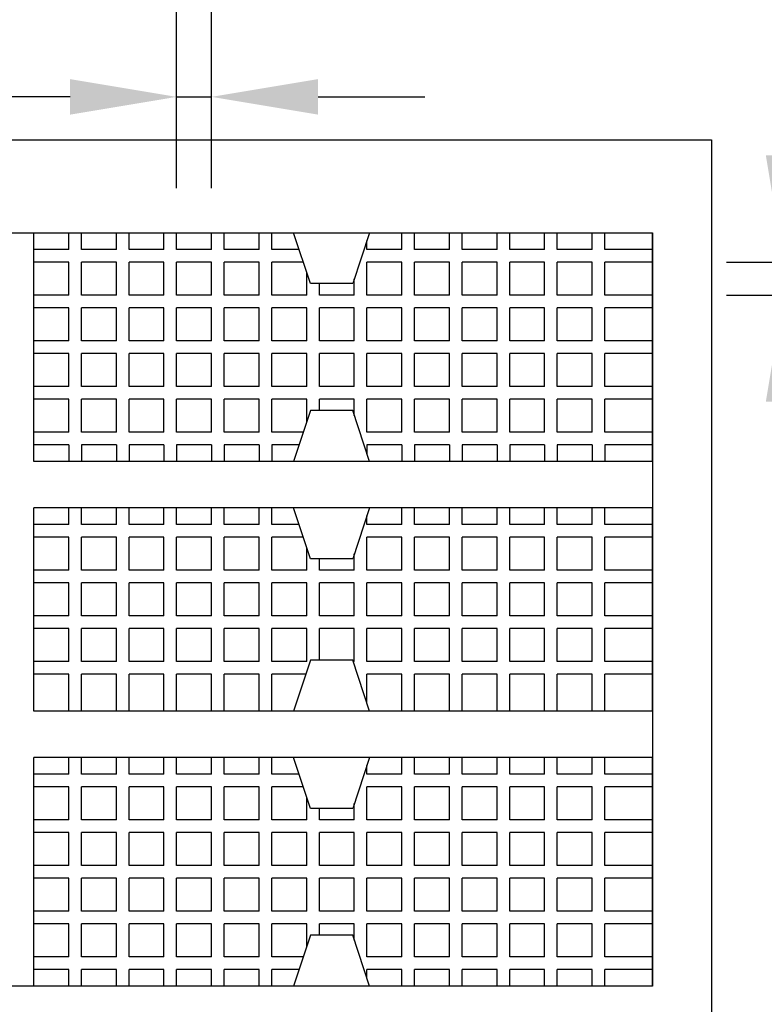
# Model space of a CAD drawing. Units: millimetres. Extents: x 11613 to 13774, y -1973 to 170.
# Drawn here: x 12257 to 12301, y -538 to -480 of the extents above; entities that cross this region are included whole.
import ezdxf

# ---------------------------------------------------------------- set-up
doc = ezdxf.new("R2010")
doc.units = ezdxf.units.MM
doc.styles.get("Standard").update_dxf_attribs({"font": 'isocp.shx'})
doc.dimstyles.new('Kopie(2) von Mini', dxfattribs={"dimscale": 7, "dimtxt": 2.5, "dimasz": 0.9, "dimexe": 1.25, "dimexo": 0.625, "dimtad": 1, "dimdec": 0, "dimtxsty": 'Standard', "dimcen": 2.5, "dimclrd": 1, "dimclre": 1, "dimclrt": 1, "dimadec": 0, "dimazin": 0, "dimtfac": 1, "dimtdec": 0, "dimtmove": 0, "dimatfit": 3, "dimfxl": 1, "dimarcsym": 0})

# ---------------------------------------------------------------- blocks, each defined once
blk = doc.blocks.new('*D16')
at = {"color": 1, "lineweight": -2, "transparency": 16777216}
for p, q in [((12266.763, -490.221), (12266.763, -476.085)), ((12268.825, -490.221), (12268.825, -476.085)), ((12260.463, -484.835), (12254.163, -484.835)), ((12266.763, -484.835), (12268.825, -484.835)), ((12275.125, -484.835), (12281.425, -484.835))]:
    blk.add_line(p, q, dxfattribs=at)
at = {"color": 1, "transparency": 16777216}
for points in [[(12260.463, -483.785), (12260.463, -485.885), (12266.763, -484.835)], [(12275.125, -483.785), (12275.125, -485.885), (12268.825, -484.835)]]:
    blk.add_solid(points, dxfattribs=at)
at = {"layer": 'DEFPOINTS', "color": 0, "transparency": 16777216}
for p in [(12268.825, -484.835), (12266.763, -494.596), (12268.825, -494.596)]:
    blk.add_point(p, dxfattribs=at)
at = {"color": 1, "transparency": 16777216, "insert": (12267.794, -464.3), "char_height": 17.5, "attachment_point": 5}
blk.add_mtext('2', dxfattribs=at)
blk = doc.blocks.new('*D17')
at = {"color": 1, "lineweight": -2, "transparency": 16777216}
for p, q in [((12302.63, -488.296), (12302.63, -481.996)), ((12299.253, -494.596), (12311.38, -494.596)), ((12302.63, -494.596), (12302.63, -496.546)), ((12299.253, -496.546), (12311.38, -496.546)), ((12302.63, -502.846), (12302.63, -509.146))]:
    blk.add_line(p, q, dxfattribs=at)
at = {"color": 1, "transparency": 16777216}
for points in [[(12301.58, -488.296), (12303.68, -488.296), (12302.63, -494.596)], [(12301.58, -502.846), (12303.68, -502.846), (12302.63, -496.546)]]:
    blk.add_solid(points, dxfattribs=at)
at = {"layer": 'DEFPOINTS', "color": 0, "transparency": 16777216}
for p in [(12294.878, -494.596), (12294.878, -496.546), (12302.63, -496.546)]:
    blk.add_point(p, dxfattribs=at)
at = {"color": 1, "transparency": 16777216, "insert": (12321.565, -495.571), "char_height": 17.5, "attachment_point": 5, "rotation": 90}
blk.add_mtext('2', dxfattribs=at)
blk = doc.blocks.new('A$C904a3f85')
for p, q in [((66.567, 51.673), (466.567, 51.673)), ((466.567, 51.673), (466.567, -1.827)), ((70.067, 46.173), (463.067, 46.173)), ((426.517, 32.673), (426.517, 46.173)), ((428.579, 45.198), (428.579, 46.173)), ((429.329, 45.198), (429.329, 46.173)), ((431.39, 45.198), (431.39, 46.173)), ((432.14, 45.198), (432.14, 46.173)), ((434.202, 45.198), (434.202, 46.173)), ((434.952, 45.198), (434.952, 46.173)), ((437.014, 45.198), (437.014, 46.173)), ((437.764, 45.198), (437.764, 46.173)), ((439.825, 45.198), (439.825, 46.173)), ((440.575, 45.198), (440.575, 46.173)), ((442.855, 43.173), (441.855, 46.173)), ((446.355, 46.173), (445.355, 43.173)), ((448.26, 45.198), (448.26, 46.173)), ((449.01, 45.198), (449.01, 46.173)), ((451.072, 45.198), (451.072, 46.173)), ((451.822, 45.198), (451.822, 46.173)), ((453.884, 45.198), (453.884, 46.173)), ((454.634, 45.198), (454.634, 46.173)), ((456.695, 45.198), (456.695, 46.173)), ((457.445, 45.198), (457.445, 46.173)), ((459.507, 45.198), (459.507, 46.173)), ((460.257, 45.198), (460.257, 46.173)), ((463.067, 46.173), (463.067, 1.673)), ((463.067, 32.673), (463.067, 46.173)), ((446.199, 45.198), (446.199, 45.706)), ((428.579, 45.198), (426.517, 45.198)), ((431.39, 45.198), (429.329, 45.198)), ((434.202, 45.198), (432.14, 45.198)), ((437.014, 45.198), (434.952, 45.198)), ((439.825, 45.198), (437.764, 45.198)), ((442.18, 45.198), (440.575, 45.198)), ((448.26, 45.198), (446.199, 45.198)), ((451.072, 45.198), (449.01, 45.198)), ((453.884, 45.198), (451.822, 45.198)), ((456.695, 45.198), (454.634, 45.198)), ((459.507, 45.198), (457.445, 45.198)), ((463.067, 45.198), (460.257, 45.198)), ((428.579, 44.448), (426.517, 44.448)), ((428.579, 42.498), (428.579, 44.448)), ((431.39, 44.448), (429.329, 44.448)), ((429.329, 42.498), (429.329, 44.448)), ((431.39, 42.498), (431.39, 44.448)), ((434.202, 44.448), (432.14, 44.448)), ((432.14, 42.498), (432.14, 44.448)), ((434.202, 42.498), (434.202, 44.448)), ((437.014, 44.448), (434.952, 44.448)), ((434.952, 42.498), (434.952, 44.448)), ((437.014, 42.498), (437.014, 44.448)), ((439.825, 44.448), (437.764, 44.448)), ((437.764, 42.498), (437.764, 44.448)), ((439.825, 42.498), (439.825, 44.448)), ((442.43, 44.448), (440.575, 44.448)), ((440.575, 42.498), (440.575, 44.448)), ((448.26, 44.448), (446.199, 44.448)), ((446.199, 42.498), (446.199, 44.448)), ((448.26, 42.498), (448.26, 44.448)), ((451.072, 44.448), (449.01, 44.448)), ((449.01, 42.498), (449.01, 44.448)), ((451.072, 42.498), (451.072, 44.448)), ((453.884, 44.448), (451.822, 44.448)), ((451.822, 42.498), (451.822, 44.448)), ((453.884, 42.498), (453.884, 44.448)), ((456.695, 44.448), (454.634, 44.448)), ((454.634, 42.498), (454.634, 44.448)), ((456.695, 42.498), (456.695, 44.448)), ((459.507, 44.448), (457.445, 44.448)), ((457.445, 42.498), (457.445, 44.448)), ((459.507, 42.498), (459.507, 44.448)), ((463.067, 44.448), (460.257, 44.448)), ((460.257, 42.498), (460.257, 44.448)), ((442.637, 42.498), (442.637, 43.826)), ((445.355, 43.173), (442.855, 43.173)), ((443.387, 42.498), (443.387, 43.173)), ((445.449, 42.498), (445.449, 43.456)), ((428.579, 42.498), (426.517, 42.498)), ((431.39, 42.498), (429.329, 42.498)), ((434.202, 42.498), (432.14, 42.498)), ((437.014, 42.498), (434.952, 42.498)), ((439.825, 42.498), (437.764, 42.498)), ((442.637, 42.498), (440.575, 42.498)), ((445.449, 42.498), (443.387, 42.498)), ((448.26, 42.498), (446.199, 42.498)), ((451.072, 42.498), (449.01, 42.498)), ((453.884, 42.498), (451.822, 42.498)), ((456.695, 42.498), (454.634, 42.498)), ((459.507, 42.498), (457.445, 42.498)), ((463.067, 42.498), (460.257, 42.498)), ((428.579, 41.748), (426.517, 41.748)), ((428.579, 39.798), (428.579, 41.748)), ((431.39, 41.748), (429.329, 41.748)), ((429.329, 39.798), (429.329, 41.748)), ((431.39, 39.798), (431.39, 41.748)), ((434.202, 41.748), (432.14, 41.748)), ((432.14, 39.798), (432.14, 41.748)), ((434.202, 39.798), (434.202, 41.748)), ((437.014, 41.748), (434.952, 41.748)), ((434.952, 39.798), (434.952, 41.748)), ((437.014, 39.798), (437.014, 41.748)), ((439.825, 41.748), (437.764, 41.748)), ((437.764, 39.798), (437.764, 41.748)), ((439.825, 39.798), (439.825, 41.748)), ((442.637, 41.748), (440.575, 41.748)), ((440.575, 39.798), (440.575, 41.748)), ((442.637, 39.798), (442.637, 41.748)), ((445.449, 41.748), (443.387, 41.748)), ((443.387, 39.798), (443.387, 41.748)), ((445.449, 39.798), (445.449, 41.748)), ((448.26, 41.748), (446.199, 41.748)), ((446.199, 39.798), (446.199, 41.748)), ((448.26, 39.798), (448.26, 41.748)), ((451.072, 41.748), (449.01, 41.748)), ((449.01, 39.798), (449.01, 41.748)), ((451.072, 39.798), (451.072, 41.748)), ((453.884, 41.748), (451.822, 41.748)), ((451.822, 39.798), (451.822, 41.748)), ((453.884, 39.798), (453.884, 41.748)), ((456.695, 41.748), (454.634, 41.748)), ((454.634, 39.798), (454.634, 41.748)), ((456.695, 39.798), (456.695, 41.748)), ((459.507, 41.748), (457.445, 41.748)), ((457.445, 39.798), (457.445, 41.748)), ((459.507, 39.798), (459.507, 41.748)), ((463.067, 41.748), (460.257, 41.748)), ((460.257, 39.798), (460.257, 41.748)), ((428.579, 39.798), (426.517, 39.798)), ((431.39, 39.798), (429.329, 39.798)), ((434.202, 39.798), (432.14, 39.798)), ((437.014, 39.798), (434.952, 39.798)), ((439.825, 39.798), (437.764, 39.798)), ((442.637, 39.798), (440.575, 39.798)), ((445.449, 39.798), (443.387, 39.798)), ((448.26, 39.798), (446.199, 39.798)), ((451.072, 39.798), (449.01, 39.798)), ((453.884, 39.798), (451.822, 39.798)), ((456.695, 39.798), (454.634, 39.798)), ((459.507, 39.798), (457.445, 39.798)), ((463.067, 39.798), (460.257, 39.798)), ((428.579, 39.048), (426.517, 39.048)), ((428.579, 37.098), (428.579, 39.048)), ((431.39, 39.048), (429.329, 39.048)), ((429.329, 37.098), (429.329, 39.048)), ((431.39, 37.098), (431.39, 39.048)), ((434.202, 39.048), (432.14, 39.048)), ((432.14, 37.098), (432.14, 39.048)), ((434.202, 37.098), (434.202, 39.048)), ((437.014, 39.048), (434.952, 39.048)), ((434.952, 37.098), (434.952, 39.048)), ((437.014, 37.098), (437.014, 39.048)), ((439.825, 39.048), (437.764, 39.048)), ((437.764, 37.098), (437.764, 39.048)), ((439.825, 37.098), (439.825, 39.048)), ((442.637, 39.048), (440.575, 39.048)), ((440.575, 37.098), (440.575, 39.048)), ((442.637, 37.098), (442.637, 39.048)), ((445.449, 39.048), (443.387, 39.048)), ((443.387, 37.098), (443.387, 39.048)), ((445.449, 37.098), (445.449, 39.048)), ((448.26, 39.048), (446.199, 39.048)), ((446.199, 37.098), (446.199, 39.048)), ((448.26, 37.098), (448.26, 39.048)), ((451.072, 39.048), (449.01, 39.048)), ((449.01, 37.098), (449.01, 39.048)), ((451.072, 37.098), (451.072, 39.048)), ((453.884, 39.048), (451.822, 39.048)), ((451.822, 37.098), (451.822, 39.048)), ((453.884, 37.098), (453.884, 39.048)), ((456.695, 39.048), (454.634, 39.048)), ((454.634, 37.098), (454.634, 39.048)), ((456.695, 37.098), (456.695, 39.048)), ((459.507, 39.048), (457.445, 39.048)), ((457.445, 37.098), (457.445, 39.048)), ((459.507, 37.098), (459.507, 39.048)), ((463.067, 39.048), (460.257, 39.048)), ((460.257, 37.098), (460.257, 39.048)), ((428.579, 37.098), (426.517, 37.098)), ((431.39, 37.098), (429.329, 37.098)), ((434.202, 37.098), (432.14, 37.098)), ((437.014, 37.098), (434.952, 37.098)), ((439.825, 37.098), (437.764, 37.098)), ((442.637, 37.098), (440.575, 37.098)), ((445.449, 37.098), (443.387, 37.098)), ((448.26, 37.098), (446.199, 37.098)), ((451.072, 37.098), (449.01, 37.098)), ((453.884, 37.098), (451.822, 37.098)), ((456.695, 37.098), (454.634, 37.098)), ((459.507, 37.098), (457.445, 37.098)), ((463.067, 37.098), (460.257, 37.098)), ((428.579, 36.348), (426.517, 36.348)), ((428.579, 34.398), (428.579, 36.348)), ((431.39, 36.348), (429.329, 36.348)), ((429.329, 34.398), (429.329, 36.348)), ((431.39, 34.398), (431.39, 36.348)), ((434.202, 36.348), (432.14, 36.348)), ((432.14, 34.398), (432.14, 36.348)), ((434.202, 34.398), (434.202, 36.348)), ((437.014, 36.348), (434.952, 36.348)), ((434.952, 34.398), (434.952, 36.348)), ((437.014, 34.398), (437.014, 36.348)), ((439.825, 36.348), (437.764, 36.348)), ((437.764, 34.398), (437.764, 36.348)), ((439.825, 34.398), (439.825, 36.348)), ((442.637, 36.348), (440.575, 36.348)), ((440.575, 34.398), (440.575, 36.348)), ((442.637, 35.021), (442.637, 36.348)), ((445.449, 36.348), (443.387, 36.348)), ((443.387, 35.673), (443.387, 36.348)), ((445.449, 35.391), (445.449, 36.348)), ((448.26, 36.348), (446.199, 36.348)), ((446.199, 34.398), (446.199, 36.348)), ((448.26, 34.398), (448.26, 36.348)), ((451.072, 36.348), (449.01, 36.348)), ((449.01, 34.398), (449.01, 36.348)), ((451.072, 34.398), (451.072, 36.348)), ((453.884, 36.348), (451.822, 36.348)), ((451.822, 34.398), (451.822, 36.348)), ((453.884, 34.398), (453.884, 36.348)), ((456.695, 36.348), (454.634, 36.348)), ((454.634, 34.398), (454.634, 36.348)), ((456.695, 34.398), (456.695, 36.348)), ((459.507, 36.348), (457.445, 36.348)), ((457.445, 34.398), (457.445, 36.348)), ((459.507, 34.398), (459.507, 36.348)), ((463.067, 36.348), (460.257, 36.348)), ((460.257, 34.398), (460.257, 36.348)), ((442.855, 35.673), (441.855, 32.673)), ((445.355, 35.673), (442.855, 35.673)), ((446.355, 32.673), (445.355, 35.673)), ((428.579, 34.398), (426.517, 34.398)), ((431.39, 34.398), (429.329, 34.398)), ((434.202, 34.398), (432.14, 34.398)), ((437.014, 34.398), (434.952, 34.398)), ((439.825, 34.398), (437.764, 34.398)), ((442.43, 34.398), (440.575, 34.398)), ((448.26, 34.398), (446.199, 34.398)), ((451.072, 34.398), (449.01, 34.398)), ((453.884, 34.398), (451.822, 34.398)), ((456.695, 34.398), (454.634, 34.398)), ((459.507, 34.398), (457.445, 34.398)), ((463.067, 34.398), (460.257, 34.398)), ((428.579, 33.648), (426.517, 33.648)), ((428.579, 33.648), (428.579, 32.673)), ((431.39, 33.648), (429.329, 33.648)), ((429.329, 33.648), (429.329, 32.673)), ((431.39, 33.648), (431.39, 32.673)), ((434.202, 33.648), (432.14, 33.648)), ((432.14, 33.648), (432.14, 32.673)), ((434.202, 33.648), (434.202, 32.673)), ((437.014, 33.648), (434.952, 33.648)), ((434.952, 33.648), (434.952, 32.673)), ((437.014, 33.648), (437.014, 32.673)), ((439.825, 33.648), (437.764, 33.648)), ((437.764, 33.648), (437.764, 32.673)), ((439.825, 33.648), (439.825, 32.673)), ((442.18, 33.648), (440.575, 33.648)), ((440.575, 33.648), (440.575, 32.673)), ((448.26, 33.648), (446.199, 33.648)), ((446.199, 33.648), (446.199, 33.141)), ((448.26, 33.648), (448.26, 32.673)), ((451.072, 33.648), (449.01, 33.648)), ((449.01, 33.648), (449.01, 32.673)), ((451.072, 33.648), (451.072, 32.673)), ((453.884, 33.648), (451.822, 33.648)), ((451.822, 33.648), (451.822, 32.673)), ((453.884, 33.648), (453.884, 32.673)), ((456.695, 33.648), (454.634, 33.648)), ((454.634, 33.648), (454.634, 32.673)), ((456.695, 33.648), (456.695, 32.673)), ((459.507, 33.648), (457.445, 33.648)), ((457.445, 33.648), (457.445, 32.673)), ((459.507, 33.648), (459.507, 32.673)), ((463.067, 33.648), (460.257, 33.648)), ((460.257, 33.648), (460.257, 32.673)), ((463.067, 32.673), (426.517, 32.673)), ((426.517, 17.923), (426.517, 29.923)), ((463.067, 29.923), (426.517, 29.923)), ((428.579, 28.948), (428.579, 29.923)), ((429.329, 28.948), (429.329, 29.923)), ((431.39, 28.948), (431.39, 29.923)), ((432.14, 28.948), (432.14, 29.923)), ((434.202, 28.948), (434.202, 29.923)), ((434.952, 28.948), (434.952, 29.923)), ((437.014, 28.948), (437.014, 29.923)), ((437.764, 28.948), (437.764, 29.923)), ((439.825, 28.948), (439.825, 29.923)), ((440.575, 28.948), (440.575, 29.923)), ((442.855, 26.923), (441.855, 29.923)), ((446.355, 29.923), (445.355, 26.923)), ((448.26, 28.948), (448.26, 29.923)), ((449.01, 28.948), (449.01, 29.923)), ((451.072, 28.948), (451.072, 29.923)), ((451.822, 28.948), (451.822, 29.923)), ((453.884, 28.948), (453.884, 29.923)), ((454.634, 28.948), (454.634, 29.923)), ((456.695, 28.948), (456.695, 29.923)), ((457.445, 28.948), (457.445, 29.923)), ((459.507, 28.948), (459.507, 29.923)), ((460.257, 28.948), (460.257, 29.923)), ((463.067, 17.923), (463.067, 29.923)), ((446.199, 28.948), (446.199, 29.456)), ((428.579, 28.948), (426.517, 28.948)), ((431.39, 28.948), (429.329, 28.948)), ((434.202, 28.948), (432.14, 28.948)), ((437.014, 28.948), (434.952, 28.948)), ((439.825, 28.948), (437.764, 28.948)), ((442.18, 28.948), (440.575, 28.948)), ((448.26, 28.948), (446.199, 28.948)), ((451.072, 28.948), (449.01, 28.948)), ((453.884, 28.948), (451.822, 28.948)), ((456.695, 28.948), (454.634, 28.948)), ((459.507, 28.948), (457.445, 28.948)), ((463.067, 28.948), (460.257, 28.948)), ((428.579, 28.198), (426.517, 28.198)), ((428.579, 26.248), (428.579, 28.198)), ((431.39, 28.198), (429.329, 28.198)), ((429.329, 26.248), (429.329, 28.198)), ((431.39, 26.248), (431.39, 28.198)), ((434.202, 28.198), (432.14, 28.198)), ((432.14, 26.248), (432.14, 28.198)), ((434.202, 26.248), (434.202, 28.198)), ((437.014, 28.198), (434.952, 28.198)), ((434.952, 26.248), (434.952, 28.198)), ((437.014, 26.248), (437.014, 28.198)), ((439.825, 28.198), (437.764, 28.198)), ((437.764, 26.248), (437.764, 28.198)), ((439.825, 26.248), (439.825, 28.198)), ((442.43, 28.198), (440.575, 28.198)), ((440.575, 26.248), (440.575, 28.198)), ((448.26, 28.198), (446.199, 28.198)), ((446.199, 26.248), (446.199, 28.198)), ((448.26, 26.248), (448.26, 28.198)), ((451.072, 28.198), (449.01, 28.198)), ((449.01, 26.248), (449.01, 28.198)), ((451.072, 26.248), (451.072, 28.198)), ((453.884, 28.198), (451.822, 28.198)), ((451.822, 26.248), (451.822, 28.198)), ((453.884, 26.248), (453.884, 28.198)), ((456.695, 28.198), (454.634, 28.198)), ((454.634, 26.248), (454.634, 28.198)), ((456.695, 26.248), (456.695, 28.198)), ((459.507, 28.198), (457.445, 28.198)), ((457.445, 26.248), (457.445, 28.198)), ((459.507, 26.248), (459.507, 28.198)), ((463.067, 28.198), (460.257, 28.198)), ((460.257, 26.248), (460.257, 28.198)), ((442.637, 26.248), (442.637, 27.576)), ((445.355, 26.923), (442.855, 26.923)), ((443.387, 26.248), (443.387, 26.923)), ((445.449, 26.248), (445.449, 27.206)), ((428.579, 26.248), (426.517, 26.248)), ((431.39, 26.248), (429.329, 26.248)), ((434.202, 26.248), (432.14, 26.248)), ((437.014, 26.248), (434.952, 26.248)), ((439.825, 26.248), (437.764, 26.248)), ((442.637, 26.248), (440.575, 26.248)), ((445.449, 26.248), (443.387, 26.248)), ((448.26, 26.248), (446.199, 26.248)), ((451.072, 26.248), (449.01, 26.248)), ((453.884, 26.248), (451.822, 26.248)), ((456.695, 26.248), (454.634, 26.248)), ((459.507, 26.248), (457.445, 26.248)), ((463.067, 26.248), (460.257, 26.248)), ((428.579, 25.498), (426.517, 25.498)), ((428.579, 23.548), (428.579, 25.498)), ((431.39, 25.498), (429.329, 25.498)), ((429.329, 23.548), (429.329, 25.498)), ((431.39, 23.548), (431.39, 25.498)), ((434.202, 25.498), (432.14, 25.498)), ((432.14, 23.548), (432.14, 25.498)), ((434.202, 23.548), (434.202, 25.498)), ((437.014, 25.498), (434.952, 25.498)), ((434.952, 23.548), (434.952, 25.498)), ((437.014, 23.548), (437.014, 25.498)), ((439.825, 25.498), (437.764, 25.498)), ((437.764, 23.548), (437.764, 25.498)), ((439.825, 23.548), (439.825, 25.498)), ((442.637, 25.498), (440.575, 25.498)), ((440.575, 23.548), (440.575, 25.498)), ((442.637, 23.548), (442.637, 25.498)), ((445.449, 25.498), (443.387, 25.498)), ((443.387, 23.548), (443.387, 25.498)), ((445.449, 23.548), (445.449, 25.498)), ((448.26, 25.498), (446.199, 25.498)), ((446.199, 23.548), (446.199, 25.498)), ((448.26, 23.548), (448.26, 25.498)), ((451.072, 25.498), (449.01, 25.498)), ((449.01, 23.548), (449.01, 25.498)), ((451.072, 23.548), (451.072, 25.498)), ((453.884, 25.498), (451.822, 25.498)), ((451.822, 23.548), (451.822, 25.498)), ((453.884, 23.548), (453.884, 25.498)), ((456.695, 25.498), (454.634, 25.498)), ((454.634, 23.548), (454.634, 25.498)), ((456.695, 23.548), (456.695, 25.498)), ((459.507, 25.498), (457.445, 25.498)), ((457.445, 23.548), (457.445, 25.498)), ((459.507, 23.548), (459.507, 25.498)), ((463.067, 25.498), (460.257, 25.498)), ((460.257, 23.548), (460.257, 25.498)), ((428.579, 23.548), (426.517, 23.548)), ((431.39, 23.548), (429.329, 23.548)), ((434.202, 23.548), (432.14, 23.548)), ((437.014, 23.548), (434.952, 23.548)), ((439.825, 23.548), (437.764, 23.548)), ((442.637, 23.548), (440.575, 23.548)), ((445.449, 23.548), (443.387, 23.548)), ((448.26, 23.548), (446.199, 23.548)), ((451.072, 23.548), (449.01, 23.548)), ((453.884, 23.548), (451.822, 23.548)), ((456.695, 23.548), (454.634, 23.548)), ((459.507, 23.548), (457.445, 23.548)), ((463.067, 23.548), (460.257, 23.548)), ((428.579, 22.798), (426.517, 22.798)), ((428.579, 20.848), (428.579, 22.798)), ((431.39, 22.798), (429.329, 22.798)), ((429.329, 20.848), (429.329, 22.798)), ((431.39, 20.848), (431.39, 22.798)), ((434.202, 22.798), (432.14, 22.798)), ((432.14, 20.848), (432.14, 22.798)), ((434.202, 20.848), (434.202, 22.798)), ((437.014, 22.798), (434.952, 22.798)), ((434.952, 20.848), (434.952, 22.798)), ((437.014, 20.848), (437.014, 22.798)), ((439.825, 22.798), (437.764, 22.798)), ((437.764, 20.848), (437.764, 22.798)), ((439.825, 20.848), (439.825, 22.798)), ((442.637, 22.798), (440.575, 22.798)), ((440.575, 20.848), (440.575, 22.798)), ((442.637, 20.848), (442.637, 22.798)), ((445.449, 22.798), (443.387, 22.798)), ((443.387, 20.923), (443.387, 22.798)), ((445.449, 20.848), (445.449, 22.798)), ((448.26, 22.798), (446.199, 22.798)), ((446.199, 20.848), (446.199, 22.798)), ((448.26, 20.848), (448.26, 22.798)), ((451.072, 22.798), (449.01, 22.798)), ((449.01, 20.848), (449.01, 22.798)), ((451.072, 20.848), (451.072, 22.798)), ((453.884, 22.798), (451.822, 22.798)), ((451.822, 20.848), (451.822, 22.798)), ((453.884, 20.848), (453.884, 22.798)), ((456.695, 22.798), (454.634, 22.798)), ((454.634, 20.848), (454.634, 22.798)), ((456.695, 20.848), (456.695, 22.798)), ((459.507, 22.798), (457.445, 22.798)), ((457.445, 20.848), (457.445, 22.798)), ((459.507, 20.848), (459.507, 22.798)), ((463.067, 22.798), (460.257, 22.798)), ((460.257, 20.848), (460.257, 22.798)), ((428.579, 20.848), (426.517, 20.848)), ((431.39, 20.848), (429.329, 20.848)), ((434.202, 20.848), (432.14, 20.848)), ((437.014, 20.848), (434.952, 20.848)), ((439.825, 20.848), (437.764, 20.848)), ((442.637, 20.848), (440.575, 20.848)), ((442.855, 20.923), (441.855, 17.923)), ((445.355, 20.923), (442.855, 20.923)), ((446.355, 17.923), (445.355, 20.923)), ((445.449, 20.848), (445.38, 20.848)), ((448.26, 20.848), (446.199, 20.848)), ((451.072, 20.848), (449.01, 20.848)), ((453.884, 20.848), (451.822, 20.848)), ((456.695, 20.848), (454.634, 20.848)), ((459.507, 20.848), (457.445, 20.848)), ((463.067, 20.848), (460.257, 20.848)), ((428.579, 20.098), (426.517, 20.098)), ((428.579, 17.923), (428.579, 20.098)), ((431.39, 20.098), (429.329, 20.098)), ((429.329, 17.923), (429.329, 20.098)), ((431.39, 17.923), (431.39, 20.098)), ((434.202, 20.098), (432.14, 20.098)), ((432.14, 17.923), (432.14, 20.098)), ((434.202, 17.923), (434.202, 20.098)), ((437.014, 20.098), (434.952, 20.098)), ((434.952, 17.923), (434.952, 20.098)), ((437.014, 17.923), (437.014, 20.098)), ((439.825, 20.098), (437.764, 20.098)), ((437.764, 17.923), (437.764, 20.098)), ((439.825, 17.923), (439.825, 20.098)), ((442.58, 20.098), (440.575, 20.098)), ((440.575, 17.923), (440.575, 20.098)), ((448.26, 20.098), (446.199, 20.098)), ((446.199, 18.391), (446.199, 20.098)), ((448.26, 17.923), (448.26, 20.098)), ((451.072, 20.098), (449.01, 20.098)), ((449.01, 17.923), (449.01, 20.098)), ((451.072, 17.923), (451.072, 20.098)), ((453.884, 20.098), (451.822, 20.098)), ((451.822, 17.923), (451.822, 20.098)), ((453.884, 17.923), (453.884, 20.098)), ((456.695, 20.098), (454.634, 20.098)), ((454.634, 17.923), (454.634, 20.098)), ((456.695, 17.923), (456.695, 20.098)), ((459.507, 20.098), (457.445, 20.098)), ((457.445, 17.923), (457.445, 20.098)), ((459.507, 17.923), (459.507, 20.098)), ((463.067, 20.098), (460.257, 20.098)), ((460.257, 17.923), (460.257, 20.098)), ((463.067, 17.923), (426.517, 17.923)), ((426.517, 1.673), (426.517, 15.173)), ((463.067, 15.173), (426.517, 15.173)), ((428.579, 14.198), (428.579, 15.173)), ((429.329, 14.198), (429.329, 15.173)), ((431.39, 14.198), (431.39, 15.173)), ((432.14, 14.198), (432.14, 15.173)), ((434.202, 14.198), (434.202, 15.173)), ((434.952, 14.198), (434.952, 15.173)), ((437.014, 14.198), (437.014, 15.173)), ((437.764, 14.198), (437.764, 15.173)), ((439.825, 14.198), (439.825, 15.173)), ((440.575, 14.198), (440.575, 15.173)), ((442.855, 12.173), (441.855, 15.173)), ((446.355, 15.173), (445.355, 12.173)), ((448.26, 14.198), (448.26, 15.173)), ((449.01, 14.198), (449.01, 15.173)), ((451.072, 14.198), (451.072, 15.173)), ((451.822, 14.198), (451.822, 15.173)), ((453.884, 14.198), (453.884, 15.173)), ((454.634, 14.198), (454.634, 15.173)), ((456.695, 14.198), (456.695, 15.173)), ((457.445, 14.198), (457.445, 15.173)), ((459.507, 14.198), (459.507, 15.173)), ((460.257, 14.198), (460.257, 15.173)), ((463.067, 1.673), (463.067, 15.173)), ((446.199, 14.198), (446.199, 14.706)), ((428.579, 14.198), (426.517, 14.198)), ((431.39, 14.198), (429.329, 14.198)), ((434.202, 14.198), (432.14, 14.198)), ((437.014, 14.198), (434.952, 14.198)), ((439.825, 14.198), (437.764, 14.198)), ((442.18, 14.198), (440.575, 14.198)), ((448.26, 14.198), (446.199, 14.198)), ((451.072, 14.198), (449.01, 14.198)), ((453.884, 14.198), (451.822, 14.198)), ((456.695, 14.198), (454.634, 14.198)), ((459.507, 14.198), (457.445, 14.198)), ((463.067, 14.198), (460.257, 14.198)), ((428.579, 13.448), (426.517, 13.448)), ((428.579, 11.498), (428.579, 13.448)), ((431.39, 13.448), (429.329, 13.448)), ((429.329, 11.498), (429.329, 13.448)), ((431.39, 11.498), (431.39, 13.448)), ((434.202, 13.448), (432.14, 13.448)), ((432.14, 11.498), (432.14, 13.448)), ((434.202, 11.498), (434.202, 13.448)), ((437.014, 13.448), (434.952, 13.448)), ((434.952, 11.498), (434.952, 13.448)), ((437.014, 11.498), (437.014, 13.448)), ((439.825, 13.448), (437.764, 13.448)), ((437.764, 11.498), (437.764, 13.448)), ((439.825, 11.498), (439.825, 13.448)), ((442.43, 13.448), (440.575, 13.448)), ((440.575, 11.498), (440.575, 13.448)), ((448.26, 13.448), (446.199, 13.448)), ((446.199, 11.498), (446.199, 13.448)), ((448.26, 11.498), (448.26, 13.448)), ((451.072, 13.448), (449.01, 13.448)), ((449.01, 11.498), (449.01, 13.448)), ((451.072, 11.498), (451.072, 13.448)), ((453.884, 13.448), (451.822, 13.448)), ((451.822, 11.498), (451.822, 13.448)), ((453.884, 11.498), (453.884, 13.448)), ((456.695, 13.448), (454.634, 13.448)), ((454.634, 11.498), (454.634, 13.448)), ((456.695, 11.498), (456.695, 13.448)), ((459.507, 13.448), (457.445, 13.448)), ((457.445, 11.498), (457.445, 13.448)), ((459.507, 11.498), (459.507, 13.448)), ((463.067, 13.448), (460.257, 13.448)), ((460.257, 11.498), (460.257, 13.448)), ((442.637, 11.498), (442.637, 12.826)), ((445.449, 11.498), (445.449, 12.456)), ((445.355, 12.173), (442.855, 12.173)), ((443.387, 11.498), (443.387, 12.173)), ((428.579, 11.498), (426.517, 11.498)), ((431.39, 11.498), (429.329, 11.498)), ((434.202, 11.498), (432.14, 11.498)), ((437.014, 11.498), (434.952, 11.498)), ((439.825, 11.498), (437.764, 11.498)), ((442.637, 11.498), (440.575, 11.498)), ((445.449, 11.498), (443.387, 11.498)), ((448.26, 11.498), (446.199, 11.498)), ((451.072, 11.498), (449.01, 11.498)), ((453.884, 11.498), (451.822, 11.498)), ((456.695, 11.498), (454.634, 11.498)), ((459.507, 11.498), (457.445, 11.498)), ((463.067, 11.498), (460.257, 11.498)), ((428.579, 10.748), (426.517, 10.748)), ((428.579, 8.798), (428.579, 10.748)), ((431.39, 10.748), (429.329, 10.748)), ((429.329, 8.798), (429.329, 10.748)), ((431.39, 8.798), (431.39, 10.748)), ((434.202, 10.748), (432.14, 10.748)), ((432.14, 8.798), (432.14, 10.748)), ((434.202, 8.798), (434.202, 10.748)), ((437.014, 10.748), (434.952, 10.748)), ((434.952, 8.798), (434.952, 10.748)), ((437.014, 8.798), (437.014, 10.748)), ((439.825, 10.748), (437.764, 10.748)), ((437.764, 8.798), (437.764, 10.748)), ((439.825, 8.798), (439.825, 10.748)), ((442.637, 10.748), (440.575, 10.748)), ((440.575, 8.798), (440.575, 10.748)), ((442.637, 8.798), (442.637, 10.748)), ((445.449, 10.748), (443.387, 10.748)), ((443.387, 8.798), (443.387, 10.748)), ((445.449, 8.798), (445.449, 10.748)), ((448.26, 10.748), (446.199, 10.748)), ((446.199, 8.798), (446.199, 10.748)), ((448.26, 8.798), (448.26, 10.748)), ((451.072, 10.748), (449.01, 10.748)), ((449.01, 8.798), (449.01, 10.748)), ((451.072, 8.798), (451.072, 10.748)), ((453.884, 10.748), (451.822, 10.748)), ((451.822, 8.798), (451.822, 10.748)), ((453.884, 8.798), (453.884, 10.748)), ((456.695, 10.748), (454.634, 10.748)), ((454.634, 8.798), (454.634, 10.748)), ((456.695, 8.798), (456.695, 10.748)), ((459.507, 10.748), (457.445, 10.748)), ((457.445, 8.798), (457.445, 10.748)), ((459.507, 8.798), (459.507, 10.748)), ((463.067, 10.748), (460.257, 10.748)), ((460.257, 8.798), (460.257, 10.748)), ((428.579, 8.798), (426.517, 8.798)), ((431.39, 8.798), (429.329, 8.798)), ((434.202, 8.798), (432.14, 8.798)), ((437.014, 8.798), (434.952, 8.798)), ((439.825, 8.798), (437.764, 8.798)), ((442.637, 8.798), (440.575, 8.798)), ((445.449, 8.798), (443.387, 8.798)), ((448.26, 8.798), (446.199, 8.798)), ((451.072, 8.798), (449.01, 8.798)), ((453.884, 8.798), (451.822, 8.798)), ((456.695, 8.798), (454.634, 8.798)), ((459.507, 8.798), (457.445, 8.798)), ((463.067, 8.798), (460.257, 8.798)), ((428.579, 8.048), (426.517, 8.048)), ((428.579, 6.098), (428.579, 8.048)), ((431.39, 8.048), (429.329, 8.048)), ((429.329, 6.098), (429.329, 8.048)), ((431.39, 6.098), (431.39, 8.048)), ((434.202, 8.048), (432.14, 8.048)), ((432.14, 6.098), (432.14, 8.048)), ((434.202, 6.098), (434.202, 8.048)), ((437.014, 8.048), (434.952, 8.048)), ((434.952, 6.098), (434.952, 8.048)), ((437.014, 6.098), (437.014, 8.048)), ((439.825, 8.048), (437.764, 8.048)), ((437.764, 6.098), (437.764, 8.048)), ((439.825, 6.098), (439.825, 8.048)), ((442.637, 8.048), (440.575, 8.048)), ((440.575, 6.098), (440.575, 8.048)), ((442.637, 6.098), (442.637, 8.048)), ((445.449, 8.048), (443.387, 8.048)), ((443.387, 6.098), (443.387, 8.048)), ((445.449, 6.098), (445.449, 8.048)), ((448.26, 8.048), (446.199, 8.048)), ((446.199, 6.098), (446.199, 8.048)), ((448.26, 6.098), (448.26, 8.048)), ((451.072, 8.048), (449.01, 8.048)), ((449.01, 6.098), (449.01, 8.048)), ((451.072, 6.098), (451.072, 8.048)), ((453.884, 8.048), (451.822, 8.048)), ((451.822, 6.098), (451.822, 8.048)), ((453.884, 6.098), (453.884, 8.048)), ((456.695, 8.048), (454.634, 8.048)), ((454.634, 6.098), (454.634, 8.048)), ((456.695, 6.098), (456.695, 8.048)), ((459.507, 8.048), (457.445, 8.048)), ((457.445, 6.098), (457.445, 8.048)), ((459.507, 6.098), (459.507, 8.048)), ((463.067, 8.048), (460.257, 8.048)), ((460.257, 6.098), (460.257, 8.048)), ((428.579, 6.098), (426.517, 6.098)), ((431.39, 6.098), (429.329, 6.098)), ((434.202, 6.098), (432.14, 6.098)), ((437.014, 6.098), (434.952, 6.098)), ((439.825, 6.098), (437.764, 6.098)), ((442.637, 6.098), (440.575, 6.098)), ((445.449, 6.098), (443.387, 6.098)), ((448.26, 6.098), (446.199, 6.098)), ((451.072, 6.098), (449.01, 6.098)), ((453.884, 6.098), (451.822, 6.098)), ((456.695, 6.098), (454.634, 6.098)), ((459.507, 6.098), (457.445, 6.098)), ((463.067, 6.098), (460.257, 6.098)), ((428.579, 5.348), (426.517, 5.348)), ((428.579, 3.398), (428.579, 5.348)), ((431.39, 5.348), (429.329, 5.348)), ((429.329, 3.398), (429.329, 5.348)), ((431.39, 3.398), (431.39, 5.348)), ((434.202, 5.348), (432.14, 5.348)), ((432.14, 3.398), (432.14, 5.348)), ((434.202, 3.398), (434.202, 5.348)), ((437.014, 5.348), (434.952, 5.348)), ((434.952, 3.398), (434.952, 5.348)), ((437.014, 3.398), (437.014, 5.348)), ((439.825, 5.348), (437.764, 5.348)), ((437.764, 3.398), (437.764, 5.348)), ((439.825, 3.398), (439.825, 5.348)), ((442.637, 5.348), (440.575, 5.348)), ((440.575, 3.398), (440.575, 5.348)), ((442.637, 4.021), (442.637, 5.348)), ((445.449, 5.348), (443.387, 5.348)), ((443.387, 4.673), (443.387, 5.348)), ((445.449, 4.391), (445.449, 5.348)), ((448.26, 5.348), (446.199, 5.348)), ((446.199, 3.398), (446.199, 5.348)), ((448.26, 3.398), (448.26, 5.348)), ((451.072, 5.348), (449.01, 5.348)), ((449.01, 3.398), (449.01, 5.348)), ((451.072, 3.398), (451.072, 5.348)), ((453.884, 5.348), (451.822, 5.348)), ((451.822, 3.398), (451.822, 5.348)), ((453.884, 3.398), (453.884, 5.348)), ((456.695, 5.348), (454.634, 5.348)), ((454.634, 3.398), (454.634, 5.348)), ((456.695, 3.398), (456.695, 5.348)), ((459.507, 5.348), (457.445, 5.348)), ((457.445, 3.398), (457.445, 5.348)), ((459.507, 3.398), (459.507, 5.348)), ((463.067, 5.348), (460.257, 5.348)), ((460.257, 3.398), (460.257, 5.348)), ((442.855, 4.673), (441.855, 1.673)), ((445.355, 4.673), (442.855, 4.673)), ((446.355, 1.673), (445.355, 4.673)), ((428.579, 3.398), (426.517, 3.398)), ((431.39, 3.398), (429.329, 3.398)), ((434.202, 3.398), (432.14, 3.398)), ((437.014, 3.398), (434.952, 3.398)), ((439.825, 3.398), (437.764, 3.398)), ((442.43, 3.398), (440.575, 3.398)), ((448.26, 3.398), (446.199, 3.398)), ((451.072, 3.398), (449.01, 3.398)), ((453.884, 3.398), (451.822, 3.398)), ((456.695, 3.398), (454.634, 3.398)), ((459.507, 3.398), (457.445, 3.398)), ((463.067, 3.398), (460.257, 3.398)), ((428.579, 2.648), (426.517, 2.648)), ((428.579, 1.673), (428.579, 2.648)), ((431.39, 2.648), (429.329, 2.648)), ((429.329, 1.673), (429.329, 2.648)), ((431.39, 1.673), (431.39, 2.648)), ((434.202, 2.648), (432.14, 2.648)), ((432.14, 1.673), (432.14, 2.648)), ((434.202, 1.673), (434.202, 2.648)), ((437.014, 2.648), (434.952, 2.648)), ((434.952, 1.673), (434.952, 2.648)), ((437.014, 1.673), (437.014, 2.648)), ((439.825, 2.648), (437.764, 2.648)), ((437.764, 1.673), (437.764, 2.648)), ((439.825, 1.673), (439.825, 2.648)), ((442.18, 2.648), (440.575, 2.648)), ((440.575, 1.673), (440.575, 2.648)), ((448.26, 2.648), (446.199, 2.648)), ((446.199, 2.141), (446.199, 2.648)), ((448.26, 1.673), (448.26, 2.648)), ((451.072, 2.648), (449.01, 2.648)), ((449.01, 1.673), (449.01, 2.648)), ((451.072, 1.673), (451.072, 2.648)), ((453.884, 2.648), (451.822, 2.648)), ((451.822, 1.673), (451.822, 2.648)), ((453.884, 1.673), (453.884, 2.648)), ((456.695, 2.648), (454.634, 2.648)), ((454.634, 1.673), (454.634, 2.648)), ((456.695, 1.673), (456.695, 2.648)), ((459.507, 2.648), (457.445, 2.648)), ((457.445, 1.673), (457.445, 2.648)), ((459.507, 1.673), (459.507, 2.648)), ((463.067, 2.648), (460.257, 2.648)), ((460.257, 1.673), (460.257, 2.648)), ((463.067, 1.673), (70.067, 1.673))]:
    blk.add_line(p, q)

msp = doc.modelspace()

# ---------------------------------------------------------------- block references
msp.add_blockref('A$C904a3f85', (11831.811, -539.044))

# ---------------------------------------------------------------- dimensions: what is measured, and where the dimension line sits
at = {"color": 3}
dim = msp.add_linear_dim(base=(12268.825, -484.835), p1=(12266.763, -494.596), p2=(12268.825, -494.596), dimstyle='Kopie(2) von Mini', override={"dimtmove": 2}, dxfattribs=at)
dim.commit()
dim.dimension.update_dxf_attribs({"geometry": '*D16', "text_midpoint": (12267.794, -464.3), "dimtype": 128})
dim = msp.add_linear_dim(base=(12302.63, -496.546), p1=(12294.878, -494.596), p2=(12294.878, -496.546), angle=90, dimstyle='Kopie(2) von Mini', override={"dimtmove": 2}, dxfattribs=at)
dim.commit()
dim.dimension.update_dxf_attribs({"geometry": '*D17', "text_midpoint": (12321.565, -495.571), "dimtype": 128})

doc.saveas('drawing.dxf')
